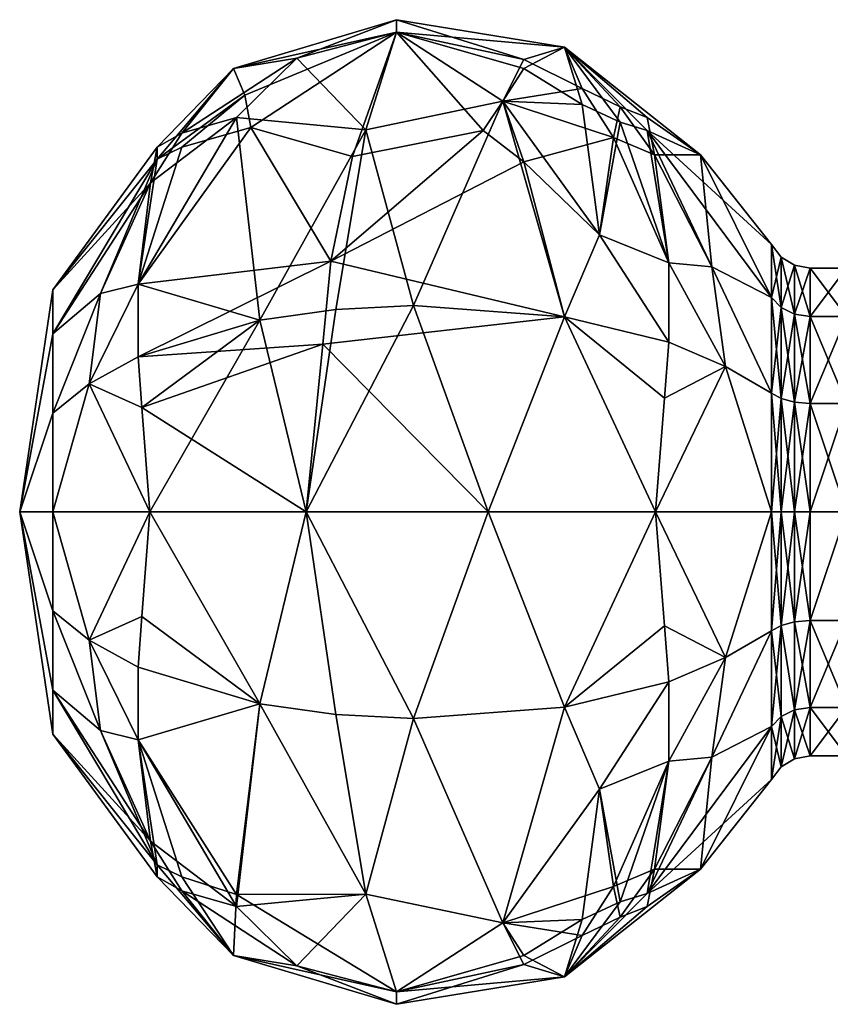
# Model space of a CAD drawing. Extents: x -132 to 132, y -25 to 179.
# Drawn here: x -132 to -121, y 34 to 48 of the extents above; entities that cross this region are included whole.
import ezdxf

# ---------------------------------------------------------------- set-up
doc = ezdxf.new("R2010")
doc.units = 0
doc.header["$MEASUREMENT"] = 0

msp = doc.modelspace()

# ---------------------------------------------------------------- linework, layer by layer
for points in [[(-126.700996, 47.588699), (-126.700996, 47.415798, -1.5336), (-128.983994, 46.904301, -0.4522)], [(-128.095993, 47.049198, 1.8473), (-126.700996, 47.588699), (-128.983994, 46.904301, -0.4522)], [(-128.095993, 47.049198, 1.8473), (-126.700996, 47.415798, 1.5336), (-126.700996, 47.588699)], [(-124.350998, 47.2029, 0.4739), (-126.700996, 47.588699), (-126.700996, 47.415798, 1.5336)], [(-124.918999, 47.0331, -2.2138), (-126.700996, 47.588699), (-124.350998, 47.2029, 0.4739)], [(-124.918999, 47.0331, -2.2138), (-126.700996, 47.415798, -1.5336), (-126.700996, 47.588699)], [(-128.824005, 46.532299, -2.3982), (-128.983994, 46.904301, -0.4522), (-126.700996, 47.415798, -1.5336)], [(-128.824005, 46.532299, -2.3982), (-126.700996, 47.415798, -1.5336), (-128.742004, 46.0825, -3.3636)], [(-127.318001, 45.676701, -4.6535), (-128.742004, 46.0825, -3.3636), (-126.700996, 47.415798, -1.5336)], [(-128.095993, 47.049198, 1.8473), (-127.129997, 46.0466, 4.2723), (-126.700996, 47.415798, 1.5336)], [(-125.490997, 46.0373, -4.2648), (-127.318001, 45.676701, -4.6535), (-126.700996, 47.415798, -1.5336)], [(-125.214996, 46.450001, 3.5932), (-126.700996, 47.415798, 1.5336), (-127.129997, 46.0466, 4.2723)], [(-125.214996, 46.450001, -3.5932), (-125.490997, 46.0373, -4.2648), (-126.700996, 47.415798, -1.5336)], [(-124.918999, 47.0331, -2.2138), (-125.214996, 46.450001, -3.5932), (-126.700996, 47.415798, -1.5336)], [(-124.918999, 46.9048, 2.5514), (-124.350998, 47.2029, 0.4739), (-126.700996, 47.415798, 1.5336)], [(-125.214996, 46.450001, 3.5932), (-124.918999, 46.9048, 2.5514), (-126.700996, 47.415798, 1.5336)], [(-124.101997, 46.624699, -2.4588), (-124.918999, 47.0331, -2.2138), (-124.350998, 47.2029, 0.4739)], [(-124.101997, 46.4035, 2.9358), (-124.350998, 47.2029, 0.4739), (-124.918999, 46.9048, 2.5514)], [(-123.57, 46.368801, -2.3526), (-124.101997, 46.624699, -2.4588), (-124.350998, 47.2029, 0.4739)], [(-123.191002, 46.2216, -2.0541), (-123.57, 46.368801, -2.3526), (-124.350998, 47.2029, 0.4739)], [(-122.445999, 45.699402, -1.6111), (-123.191002, 46.2216, -2.0541), (-124.350998, 47.2029, 0.4739)], [(-123.57, 46.157101, 2.809), (-124.350998, 47.2029, 0.4739), (-124.101997, 46.4035, 2.9358)], [(-123.191002, 46.0364, 2.4961), (-124.350998, 47.2029, 0.4739), (-123.57, 46.157101, 2.809)], [(-123.191002, 46.0364, 2.4961), (-122.445999, 45.699402, -1.6111), (-124.350998, 47.2029, 0.4739)], [(-128.095993, 47.049198, 1.8473), (-128.983994, 46.904301, -0.4522), (-129.710007, 46.0023, 2.2005)], [(-128.945007, 46.220402, 2.9138), (-128.095993, 47.049198, 1.8473), (-129.710007, 46.0023, 2.2005)], [(-128.945007, 46.220402, 2.9138), (-127.129997, 46.0466, 4.2723), (-128.095993, 47.049198, 1.8473)], [(-124.101997, 46.624699, -2.4588), (-125.214996, 46.450001, -3.5932), (-124.918999, 47.0331, -2.2138)], [(-128.824005, 46.532299, -2.3982), (-130.054001, 45.6348, -2.3082), (-128.983994, 46.904301, -0.4522)], [(-130.054001, 45.806, 1.8995), (-128.983994, 46.904301, -0.4522), (-130.054001, 45.6348, -2.3082)], [(-129.710007, 46.0023, 2.2005), (-128.983994, 46.904301, -0.4522), (-130.054001, 45.806, 1.8995)], [(-124.101997, 46.4035, 2.9358), (-124.918999, 46.9048, 2.5514), (-125.214996, 46.450001, 3.5932)], [(-124.101997, 46.624699, -2.4588), (-123.665001, 45.940701, -3.2995), (-125.214996, 46.450001, -3.5932)], [(-123.57, 46.368801, -2.3526), (-123.665001, 45.940701, -3.2995), (-124.101997, 46.624699, -2.4588)], [(-128.824005, 46.532299, -2.3982), (-129.710007, 45.804298, -2.6274), (-130.054001, 45.6348, -2.3082)], [(-128.824005, 46.532299, -2.3982), (-128.742004, 46.0825, -3.3636), (-129.710007, 45.804298, -2.6274)], [(-126.463997, 43.590302, 6.2641), (-125.214996, 46.450001, 3.5932), (-127.129997, 46.0466, 4.2723)], [(-126.463997, 43.590302, 6.2641), (-124.350998, 43.431702, 5.9204), (-125.214996, 46.450001, 3.5932)], [(-125.214996, 46.450001, -3.5932), (-124.918999, 45.600399, -4.5821), (-125.490997, 46.0373, -4.2648)], [(-123.665001, 45.940701, -3.2995), (-124.918999, 45.600399, -4.5821), (-125.214996, 46.450001, -3.5932)], [(-125.214996, 46.450001, 3.5932), (-124.350998, 43.431702, 5.9204), (-123.861, 44.577801, 4.9632)], [(-124.101997, 46.4035, 2.9358), (-125.214996, 46.450001, 3.5932), (-123.861, 44.577801, 4.9632)], [(-123.57, 46.157101, 2.809), (-124.101997, 46.4035, 2.9358), (-123.861, 44.577801, 4.9632)], [(-123.57, 46.368801, -2.3526), (-123.087997, 45.699902, -2.9719), (-123.665001, 45.940701, -3.2995)], [(-123.191002, 46.2216, -2.0541), (-123.087997, 45.699902, -2.9719), (-123.57, 46.368801, -2.3526)], [(-128.945007, 46.220402, 2.9138), (-130.145996, 45.307899, 2.7388), (-130.322006, 43.890099, 4.083)], [(-128.617996, 43.384602, 5.8159), (-128.945007, 46.220402, 2.9138), (-130.322006, 43.890099, 4.083)], [(-128.945007, 46.220402, 2.9138), (-129.710007, 46.0023, 2.2005), (-130.145996, 45.307899, 2.7388)], [(-128.617996, 43.384602, 5.8159), (-127.129997, 46.0466, 4.2723), (-128.945007, 46.220402, 2.9138)], [(-123.57, 46.157101, 2.809), (-123.861, 44.577801, 4.9632), (-122.890999, 44.185699, 4.4614)], [(-123.191002, 46.0364, 2.4961), (-123.57, 46.157101, 2.809), (-122.890999, 44.185699, 4.4614)], [(-122.445999, 45.699402, -1.6111), (-123.087997, 45.699902, -2.9719), (-123.191002, 46.2216, -2.0541)], [(-128.742004, 46.0825, -3.3636), (-127.620003, 44.211201, -5.7647), (-130.322006, 43.890099, -4.083)], [(-128.742004, 46.0825, -3.3636), (-130.322006, 43.890099, -4.083), (-129.710007, 45.804298, -2.6274)], [(-127.318001, 45.676701, -4.6535), (-127.620003, 44.211201, -5.7647), (-128.742004, 46.0825, -3.3636)], [(-127.552002, 43.5345, 6.1432), (-127.129997, 46.0466, 4.2723), (-128.617996, 43.384602, 5.8159)], [(-125.490997, 46.0373, -4.2648), (-127.620003, 44.211201, -5.7647), (-127.318001, 45.676701, -4.6535)], [(-124.918999, 45.600399, -4.5821), (-127.620003, 44.211201, -5.7647), (-125.490997, 46.0373, -4.2648)], [(-126.463997, 43.590302, 6.2641), (-127.129997, 46.0466, 4.2723), (-127.552002, 43.5345, 6.1432)], [(-123.191002, 46.0364, 2.4961), (-121.449997, 43.700001, 2.3924), (-121.449997, 44.441002, 0.8539)], [(-123.191002, 46.0364, 2.4961), (-122.890999, 44.185699, 4.4614), (-122.285004, 44.131199, 3.7472)], [(-123.191002, 46.0364, 2.4961), (-122.285004, 44.131199, 3.7472), (-121.449997, 43.700001, 2.3924)], [(-123.191002, 46.0364, 2.4961), (-121.449997, 44.441002, 0.8539), (-122.445999, 45.699402, -1.6111)], [(-130.145996, 45.307899, 2.7388), (-129.710007, 46.0023, 2.2005), (-130.054001, 45.806, 1.8995)], [(-123.665001, 45.940701, -3.2995), (-123.861, 44.577801, -4.9632), (-124.918999, 45.600399, -4.5821)], [(-123.665001, 45.940701, -3.2995), (-122.890999, 44.185699, -4.4614), (-123.861, 44.577801, -4.9632)], [(-123.087997, 45.699902, -2.9719), (-122.890999, 44.185699, -4.4614), (-123.665001, 45.940701, -3.2995)], [(-130.054001, 45.806, 1.8995), (-131.516006, 43.8069, -0.7091), (-131.516006, 43.8069, 0.7091)], [(-130.054001, 45.806, 1.8995), (-130.054001, 45.6348, -2.3082), (-131.516006, 43.8069, -0.7091)], [(-130.145996, 45.307899, 2.7388), (-130.054001, 45.806, 1.8995), (-131.516006, 43.8069, 0.7091)], [(-129.710007, 45.804298, -2.6274), (-130.322006, 43.890099, -4.083), (-130.054001, 45.6348, -2.3082)], [(-130.054001, 45.6348, -2.3082), (-131.516006, 43.191601, -1.9869), (-131.516006, 43.8069, -0.7091)], [(-130.054001, 45.6348, -2.3082), (-130.848007, 43.757599, -3.3392), (-131.516006, 43.191601, -1.9869)], [(-130.054001, 45.6348, -2.3082), (-130.322006, 43.890099, -4.083), (-130.848007, 43.757599, -3.3392)], [(-123.087997, 45.699902, -2.9719), (-122.285004, 44.131199, -3.7472), (-122.890999, 44.185699, -4.4614)], [(-122.445999, 45.699402, -1.6111), (-122.285004, 44.131199, -3.7472), (-123.087997, 45.699902, -2.9719)], [(-122.445999, 45.699402, -1.6111), (-121.449997, 44.441002, 0.8539), (-121.449997, 44.441002, -0.8539)], [(-122.445999, 45.699402, -1.6111), (-121.449997, 44.441002, -0.8539), (-121.449997, 43.700001, -2.3924)], [(-122.445999, 45.699402, -1.6111), (-121.449997, 43.700001, -2.3924), (-122.285004, 44.131199, -3.7472)], [(-124.918999, 45.600399, -4.5821), (-124.350998, 43.431702, -5.9204), (-127.620003, 44.211201, -5.7647)], [(-124.918999, 45.600399, -4.5821), (-123.861, 44.577801, -4.9632), (-124.350998, 43.431702, -5.9204)], [(-130.145996, 45.307899, 2.7388), (-131.516006, 43.8069, 0.7091), (-131.516006, 43.191601, 1.9869)], [(-130.145996, 45.307899, 2.7388), (-131.516006, 43.191601, 1.9869), (-130.848007, 43.757599, 3.3392)], [(-130.145996, 45.307899, 2.7388), (-130.848007, 43.757599, 3.3392), (-130.322006, 43.890099, 4.083)], [(-122.890999, 43.074402, -5.1397), (-124.350998, 43.431702, -5.9204), (-123.861, 44.577801, -4.9632)], [(-122.890999, 43.074402, 5.1397), (-123.861, 44.577801, 4.9632), (-124.350998, 43.431702, 5.9204)], [(-122.890999, 44.185699, -4.4614), (-122.890999, 43.074402, -5.1397), (-123.861, 44.577801, -4.9632)], [(-122.890999, 43.074402, 5.1397), (-122.890999, 44.185699, 4.4614), (-123.861, 44.577801, 4.9632)], [(-121.449997, 43.700001, 2.3924), (-121.318001, 44.2672, 0.8142), (-121.449997, 44.441002, 0.8539)], [(-121.449997, 44.441002, 0.8539), (-121.318001, 44.2672, -0.8142), (-121.449997, 44.441002, -0.8539)], [(-121.318001, 44.2672, 0.8142), (-121.318001, 44.2672, -0.8142), (-121.449997, 44.441002, 0.8539)], [(-121.449997, 44.441002, -0.8539), (-121.318001, 43.560699, -2.2813), (-121.449997, 43.700001, -2.3924)], [(-121.318001, 44.2672, -0.8142), (-121.318001, 43.560699, -2.2813), (-121.449997, 44.441002, -0.8539)], [(-121.318001, 43.560699, 2.2813), (-121.318001, 44.2672, 0.8142), (-121.449997, 43.700001, 2.3924)], [(-121.318001, 43.560699, 2.2813), (-121.128998, 44.152401, 0.788), (-121.318001, 44.2672, 0.8142)], [(-121.318001, 44.2672, 0.8142), (-121.128998, 44.152401, -0.788), (-121.318001, 44.2672, -0.8142)], [(-121.128998, 44.152401, 0.788), (-121.128998, 44.152401, -0.788), (-121.318001, 44.2672, 0.8142)], [(-121.128998, 44.152401, -0.788), (-121.128998, 43.468601, -2.2079), (-121.318001, 44.2672, -0.8142)], [(-121.318001, 44.2672, -0.8142), (-121.128998, 43.468601, -2.2079), (-121.318001, 43.560699, -2.2813)], [(-127.620003, 44.211201, -5.7647), (-130.322006, 42.8731, -4.7037), (-130.322006, 43.890099, -4.083)], [(-127.620003, 44.211201, -5.7647), (-127.736, 43.048, -6.2972), (-130.322006, 42.8731, -4.7037)], [(-127.620003, 44.211201, -5.7647), (-124.350998, 43.431702, -5.9204), (-127.736, 43.048, -6.2972)], [(-122.096001, 42.737099, -4.4094), (-122.890999, 43.074402, -5.1397), (-122.890999, 44.185699, -4.4614)], [(-122.285004, 44.131199, -3.7472), (-122.096001, 42.737099, -4.4094), (-122.890999, 44.185699, -4.4614)], [(-122.096001, 42.737099, 4.4094), (-122.285004, 44.131199, 3.7472), (-122.890999, 44.185699, 4.4614)], [(-122.096001, 42.737099, 4.4094), (-122.890999, 44.185699, 4.4614), (-122.890999, 43.074402, 5.1397)], [(-122.285004, 44.131199, -3.7472), (-121.449997, 43.700001, -2.3924), (-121.449997, 42.364899, -3.4572)], [(-122.285004, 44.131199, -3.7472), (-121.449997, 42.364899, -3.4572), (-122.096001, 42.737099, -4.4094)], [(-122.285004, 44.131199, 3.7472), (-121.449997, 42.364899, 3.4572), (-121.449997, 43.700001, 2.3924)], [(-122.096001, 42.737099, 4.4094), (-121.449997, 42.364899, 3.4572), (-122.285004, 44.131199, 3.7472)], [(-121.128998, 43.468601, 2.2079), (-121.128998, 44.152401, 0.788), (-121.318001, 43.560699, 2.2813)], [(-120.911003, 44.112202, 0.7788), (-121.128998, 44.152401, 0.788), (-120.911003, 43.436401, 2.1822)], [(-120.911003, 43.436401, 2.1822), (-121.128998, 44.152401, 0.788), (-121.128998, 43.468601, 2.2079)], [(-120.911003, 44.112202, -0.7788), (-121.128998, 44.152401, -0.788), (-120.911003, 44.112202, 0.7788)], [(-120.911003, 44.112202, 0.7788), (-121.128998, 44.152401, -0.788), (-121.128998, 44.152401, 0.788)], [(-120.911003, 44.112202, -0.7788), (-121.128998, 43.468601, -2.2079), (-121.128998, 44.152401, -0.788)], [(-120.911003, 43.436401, -2.1822), (-121.128998, 43.468601, -2.2079), (-120.911003, 44.112202, -0.7788)], [(-120.911003, 44.112202, 0.7788), (-120.400002, 43.436401, 2.1822), (-120.400002, 44.112202, 0.7788)], [(-120.911003, 44.112202, 0.7788), (-120.911003, 43.436401, 2.1822), (-120.400002, 43.436401, 2.1822)], [(-120.911003, 44.112202, -0.7788), (-120.400002, 44.112202, 0.7788), (-120.400002, 44.112202, -0.7788)], [(-120.911003, 44.112202, -0.7788), (-120.911003, 44.112202, 0.7788), (-120.400002, 44.112202, 0.7788)], [(-120.911003, 43.436401, -2.1822), (-120.400002, 44.112202, -0.7788), (-120.400002, 43.436401, -2.1822)], [(-120.911003, 43.436401, -2.1822), (-120.911003, 44.112202, -0.7788), (-120.400002, 44.112202, -0.7788)], [(-130.322006, 43.890099, -4.083), (-131.005997, 42.495602, -3.8867), (-130.848007, 43.757599, -3.3392)], [(-130.322006, 43.890099, -4.083), (-130.322006, 42.8731, -4.7037), (-131.005997, 42.495602, -3.8867)], [(-130.322006, 43.890099, 4.083), (-130.848007, 43.757599, 3.3392), (-131.005997, 42.495602, 3.8867)], [(-130.322006, 42.8731, 4.7037), (-130.322006, 43.890099, 4.083), (-131.005997, 42.495602, 3.8867)], [(-128.617996, 43.384602, 5.8159), (-130.322006, 43.890099, 4.083), (-130.322006, 42.8731, 4.7037)], [(-131.516006, 43.8069, -0.7091), (-131.516006, 43.191601, -1.9869), (-131.979004, 40.700001, -1.079)], [(-131.516006, 43.8069, 0.7091), (-131.979004, 40.700001, -1.079), (-131.979004, 40.700001, 1.079)], [(-131.516006, 43.8069, 0.7091), (-131.516006, 43.8069, -0.7091), (-131.979004, 40.700001, -1.079)], [(-131.516006, 43.191601, 1.9869), (-131.516006, 43.8069, 0.7091), (-131.979004, 40.700001, 1.079)], [(-130.848007, 43.757599, -3.3392), (-131.516006, 42.082699, -2.8712), (-131.516006, 43.191601, -1.9869)], [(-130.848007, 43.757599, -3.3392), (-131.005997, 42.495602, -3.8867), (-131.516006, 42.082699, -2.8712)], [(-130.848007, 43.757599, 3.3392), (-131.516006, 43.191601, 1.9869), (-131.516006, 42.082699, 2.8712)], [(-131.005997, 42.495602, 3.8867), (-130.848007, 43.757599, 3.3392), (-131.516006, 42.082699, 2.8712)], [(-121.449997, 42.364899, 3.4572), (-121.318001, 43.560699, 2.2813), (-121.449997, 43.700001, 2.3924)], [(-121.449997, 43.700001, -2.3924), (-121.318001, 42.287498, -3.2966), (-121.449997, 42.364899, -3.4572)], [(-121.318001, 43.560699, -2.2813), (-121.318001, 42.287498, -3.2966), (-121.449997, 43.700001, -2.3924)], [(-126.463997, 43.590302, 6.2641), (-127.552002, 43.5345, 6.1432), (-127.964996, 40.700001, 6.6551)], [(-126.463997, 43.590302, 6.2641), (-127.964996, 40.700001, 6.6551), (-125.417999, 40.700001, 6.8197)], [(-126.463997, 43.590302, 6.2641), (-125.417999, 40.700001, 6.8197), (-124.350998, 43.431702, 5.9204)], [(-121.318001, 42.287498, 3.2966), (-121.318001, 43.560699, 2.2813), (-121.449997, 42.364899, 3.4572)], [(-121.318001, 42.287498, 3.2966), (-121.128998, 43.468601, 2.2079), (-121.318001, 43.560699, 2.2813)], [(-121.128998, 43.468601, -2.2079), (-121.128998, 42.236401, -3.1905), (-121.318001, 43.560699, -2.2813)], [(-121.318001, 43.560699, -2.2813), (-121.128998, 42.236401, -3.1905), (-121.318001, 42.287498, -3.2966)], [(-127.552002, 43.5345, 6.1432), (-128.617996, 43.384602, 5.8159), (-127.964996, 40.700001, 6.6551)], [(-127.736, 43.048, -6.2972), (-124.350998, 43.431702, -5.9204), (-125.417999, 40.700001, -6.8197)], [(-124.350998, 43.431702, -5.9204), (-123.074997, 40.700001, -5.8063), (-125.417999, 40.700001, -6.8197)], [(-124.350998, 43.431702, 5.9204), (-125.417999, 40.700001, 6.8197), (-123.074997, 40.700001, 5.8063)], [(-122.950996, 42.294201, -5.4834), (-123.074997, 40.700001, -5.8063), (-124.350998, 43.431702, -5.9204)], [(-122.890999, 43.074402, -5.1397), (-122.950996, 42.294201, -5.4834), (-124.350998, 43.431702, -5.9204)], [(-122.950996, 42.294201, 5.4834), (-124.350998, 43.431702, 5.9204), (-123.074997, 40.700001, 5.8063)], [(-122.950996, 42.294201, 5.4834), (-122.890999, 43.074402, 5.1397), (-124.350998, 43.431702, 5.9204)], [(-121.128998, 42.236401, 3.1905), (-121.128998, 43.468601, 2.2079), (-121.318001, 42.287498, 3.2966)], [(-120.911003, 43.436401, 2.1822), (-121.128998, 43.468601, 2.2079), (-120.911003, 42.218601, 3.1534)], [(-120.911003, 42.218601, 3.1534), (-121.128998, 43.468601, 2.2079), (-121.128998, 42.236401, 3.1905)], [(-120.911003, 43.436401, -2.1822), (-121.128998, 42.236401, -3.1905), (-121.128998, 43.468601, -2.2079)], [(-120.911003, 42.218601, -3.1534), (-121.128998, 42.236401, -3.1905), (-120.911003, 43.436401, -2.1822)], [(-120.911003, 43.436401, 2.1822), (-120.400002, 42.218601, 3.1534), (-120.400002, 43.436401, 2.1822)], [(-120.911003, 43.436401, 2.1822), (-120.911003, 42.218601, 3.1534), (-120.400002, 42.218601, 3.1534)], [(-120.911003, 42.218601, -3.1534), (-120.400002, 43.436401, -2.1822), (-120.400002, 42.218601, -3.1534)], [(-120.911003, 42.218601, -3.1534), (-120.911003, 43.436401, -2.1822), (-120.400002, 43.436401, -2.1822)], [(-128.617996, 43.384602, 5.8159), (-130.322006, 42.8731, 4.7037), (-130.268005, 42.162201, 5.0294)], [(-128.617996, 43.384602, 5.8159), (-130.268005, 42.162201, 5.0294), (-130.158005, 40.700001, 5.3486)], [(-128.617996, 43.384602, 5.8159), (-130.158005, 40.700001, 5.3486), (-127.964996, 40.700001, 6.6551)], [(-131.516006, 43.191601, -1.9869), (-131.516006, 42.082699, -2.8712), (-131.979004, 40.700001, -1.079)], [(-131.516006, 43.191601, 1.9869), (-131.979004, 40.700001, 1.079), (-131.516006, 42.082699, 2.8712)], [(-127.736, 43.048, -6.2972), (-130.268005, 42.162201, -5.0294), (-130.322006, 42.8731, -4.7037)], [(-127.736, 43.048, -6.2972), (-127.964996, 40.700001, -6.6551), (-130.268005, 42.162201, -5.0294)], [(-127.736, 43.048, -6.2972), (-125.417999, 40.700001, -6.8197), (-127.964996, 40.700001, -6.6551)], [(-122.096001, 42.737099, -4.4094), (-122.950996, 42.294201, -5.4834), (-122.890999, 43.074402, -5.1397)], [(-122.096001, 42.737099, 4.4094), (-122.890999, 43.074402, 5.1397), (-122.950996, 42.294201, 5.4834)], [(-130.322006, 42.8731, -4.7037), (-130.268005, 42.162201, -5.0294), (-131.005997, 42.495602, -3.8867)], [(-130.268005, 42.162201, 5.0294), (-130.322006, 42.8731, 4.7037), (-131.005997, 42.495602, 3.8867)], [(-122.096001, 42.737099, -4.4094), (-121.449997, 40.700001, -3.8372), (-123.074997, 40.700001, -5.8063)], [(-122.096001, 42.737099, -4.4094), (-123.074997, 40.700001, -5.8063), (-122.950996, 42.294201, -5.4834)], [(-122.096001, 42.737099, 4.4094), (-123.074997, 40.700001, 5.8063), (-121.449997, 40.700001, 3.8372)], [(-122.096001, 42.737099, 4.4094), (-122.950996, 42.294201, 5.4834), (-123.074997, 40.700001, 5.8063)], [(-122.096001, 42.737099, -4.4094), (-121.449997, 42.364899, -3.4572), (-121.449997, 40.700001, -3.8372)], [(-122.096001, 42.737099, 4.4094), (-121.449997, 40.700001, 3.8372), (-121.449997, 42.364899, 3.4572)], [(-131.005997, 42.495602, -3.8867), (-130.158005, 40.700001, -5.3486), (-131.516006, 40.700001, -3.1868)], [(-131.005997, 42.495602, -3.8867), (-131.516006, 40.700001, -3.1868), (-131.516006, 42.082699, -2.8712)], [(-131.005997, 42.495602, 3.8867), (-131.516006, 42.082699, 2.8712), (-131.516006, 40.700001, 3.1868)], [(-131.005997, 42.495602, 3.8867), (-131.516006, 40.700001, 3.1868), (-130.158005, 40.700001, 5.3486)], [(-130.268005, 42.162201, -5.0294), (-130.158005, 40.700001, -5.3486), (-131.005997, 42.495602, -3.8867)], [(-130.268005, 42.162201, 5.0294), (-131.005997, 42.495602, 3.8867), (-130.158005, 40.700001, 5.3486)], [(-121.318001, 40.700001, 3.6589), (-121.449997, 42.364899, 3.4572), (-121.449997, 40.700001, 3.8372)], [(-121.318001, 40.700001, 3.6589), (-121.318001, 42.287498, 3.2966), (-121.449997, 42.364899, 3.4572)], [(-121.449997, 42.364899, -3.4572), (-121.318001, 42.287498, -3.2966), (-121.449997, 40.700001, -3.8372)], [(-130.268005, 42.162201, -5.0294), (-127.964996, 40.700001, -6.6551), (-130.158005, 40.700001, -5.3486)], [(-121.449997, 40.700001, -3.8372), (-121.318001, 42.287498, -3.2966), (-121.318001, 40.700001, -3.6589)], [(-121.128998, 40.700001, 3.5411), (-121.318001, 42.287498, 3.2966), (-121.318001, 40.700001, 3.6589)], [(-121.128998, 40.700001, 3.5411), (-121.128998, 42.236401, 3.1905), (-121.318001, 42.287498, 3.2966)], [(-121.318001, 42.287498, -3.2966), (-121.128998, 42.236401, -3.1905), (-121.318001, 40.700001, -3.6589)], [(-121.318001, 40.700001, -3.6589), (-121.128998, 42.236401, -3.1905), (-121.128998, 40.700001, -3.5411)], [(-120.911003, 42.218601, 3.1534), (-121.128998, 42.236401, 3.1905), (-120.911003, 40.700001, 3.5)], [(-120.911003, 40.700001, 3.5), (-121.128998, 42.236401, 3.1905), (-121.128998, 40.700001, 3.5411)], [(-121.128998, 40.700001, -3.5411), (-121.128998, 42.236401, -3.1905), (-120.911003, 42.218601, -3.1534)], [(-120.911003, 42.218601, -3.1534), (-120.911003, 40.700001, -3.5), (-121.128998, 40.700001, -3.5411)], [(-120.911003, 42.218601, 3.1534), (-120.911003, 40.700001, 3.5), (-120.400002, 40.700001, 3.5)], [(-120.911003, 42.218601, 3.1534), (-120.400002, 40.700001, 3.5), (-120.400002, 42.218601, 3.1534)], [(-120.911003, 40.700001, -3.5), (-120.400002, 42.218601, -3.1534), (-120.400002, 40.700001, -3.5)], [(-120.911003, 40.700001, -3.5), (-120.911003, 42.218601, -3.1534), (-120.400002, 42.218601, -3.1534)], [(-131.979004, 40.700001, -1.079), (-131.516006, 42.082699, -2.8712), (-131.516006, 40.700001, -3.1868)], [(-131.516006, 42.082699, 2.8712), (-131.979004, 40.700001, 1.079), (-131.516006, 40.700001, 3.1868)], [(-131.979004, 40.700001, -1.079), (-131.516006, 37.593102, -0.7091), (-131.516006, 37.593102, 0.7091)], [(-131.979004, 40.700001, -1.079), (-131.516006, 38.208401, -1.9869), (-131.516006, 37.593102, -0.7091)], [(-131.979004, 40.700001, -1.079), (-131.516006, 39.317299, -2.8712), (-131.516006, 38.208401, -1.9869)], [(-131.979004, 40.700001, -1.079), (-131.516006, 40.700001, -3.1868), (-131.516006, 39.317299, -2.8712)], [(-131.979004, 40.700001, 1.079), (-131.516006, 37.593102, 0.7091), (-131.516006, 38.208401, 1.9869)], [(-131.979004, 40.700001, 1.079), (-131.979004, 40.700001, -1.079), (-131.516006, 37.593102, 0.7091)], [(-131.516006, 39.317299, 2.8712), (-131.979004, 40.700001, 1.079), (-131.516006, 38.208401, 1.9869)], [(-131.516006, 40.700001, 3.1868), (-131.979004, 40.700001, 1.079), (-131.516006, 39.317299, 2.8712)], [(-131.005997, 38.9044, 3.8867), (-130.158005, 40.700001, 5.3486), (-131.516006, 40.700001, 3.1868)], [(-131.005997, 38.9044, 3.8867), (-131.516006, 40.700001, 3.1868), (-131.516006, 39.317299, 2.8712)], [(-131.005997, 38.9044, -3.8867), (-131.516006, 39.317299, -2.8712), (-131.516006, 40.700001, -3.1868)], [(-131.005997, 38.9044, -3.8867), (-131.516006, 40.700001, -3.1868), (-130.158005, 40.700001, -5.3486)], [(-130.268005, 39.237801, 5.0294), (-130.158005, 40.700001, 5.3486), (-131.005997, 38.9044, 3.8867)], [(-130.268005, 39.237801, -5.0294), (-131.005997, 38.9044, -3.8867), (-130.158005, 40.700001, -5.3486)], [(-128.617996, 38.0154, 5.8159), (-130.158005, 40.700001, 5.3486), (-130.268005, 39.237801, 5.0294)], [(-128.617996, 38.0154, -5.8159), (-130.268005, 39.237801, -5.0294), (-130.158005, 40.700001, -5.3486)], [(-128.617996, 38.0154, 5.8159), (-127.964996, 40.700001, 6.6551), (-130.158005, 40.700001, 5.3486)], [(-128.617996, 38.0154, -5.8159), (-130.158005, 40.700001, -5.3486), (-127.964996, 40.700001, -6.6551)], [(-127.552002, 37.865501, 6.1432), (-127.964996, 40.700001, 6.6551), (-128.617996, 38.0154, 5.8159)], [(-127.552002, 37.865501, -6.1432), (-128.617996, 38.0154, -5.8159), (-127.964996, 40.700001, -6.6551)], [(-126.463997, 37.8097, 6.2641), (-125.417999, 40.700001, 6.8197), (-127.964996, 40.700001, 6.6551)], [(-126.463997, 37.8097, 6.2641), (-127.964996, 40.700001, 6.6551), (-127.552002, 37.865501, 6.1432)], [(-126.463997, 37.8097, -6.2641), (-127.552002, 37.865501, -6.1432), (-127.964996, 40.700001, -6.6551)], [(-126.463997, 37.8097, -6.2641), (-127.964996, 40.700001, -6.6551), (-125.417999, 40.700001, -6.8197)], [(-126.463997, 37.8097, 6.2641), (-124.350998, 37.9683, 5.9204), (-125.417999, 40.700001, 6.8197)], [(-126.463997, 37.8097, -6.2641), (-125.417999, 40.700001, -6.8197), (-124.350998, 37.9683, -5.9204)], [(-124.350998, 37.9683, 5.9204), (-123.074997, 40.700001, 5.8063), (-125.417999, 40.700001, 6.8197)], [(-124.350998, 37.9683, -5.9204), (-125.417999, 40.700001, -6.8197), (-123.074997, 40.700001, -5.8063)], [(-122.950996, 39.105801, 5.4834), (-123.074997, 40.700001, 5.8063), (-124.350998, 37.9683, 5.9204)], [(-122.950996, 39.105801, -5.4834), (-124.350998, 37.9683, -5.9204), (-123.074997, 40.700001, -5.8063)], [(-122.096001, 38.662899, 4.4094), (-121.449997, 40.700001, 3.8372), (-123.074997, 40.700001, 5.8063)], [(-122.096001, 38.662899, 4.4094), (-123.074997, 40.700001, 5.8063), (-122.950996, 39.105801, 5.4834)], [(-122.096001, 38.662899, -4.4094), (-123.074997, 40.700001, -5.8063), (-121.449997, 40.700001, -3.8372)], [(-122.096001, 38.662899, -4.4094), (-122.950996, 39.105801, -5.4834), (-123.074997, 40.700001, -5.8063)], [(-122.096001, 38.662899, 4.4094), (-121.449997, 39.035099, 3.4572), (-121.449997, 40.700001, 3.8372)], [(-122.096001, 38.662899, -4.4094), (-121.449997, 40.700001, -3.8372), (-121.449997, 39.035099, -3.4572)], [(-121.318001, 40.700001, -3.6589), (-121.449997, 39.035099, -3.4572), (-121.449997, 40.700001, -3.8372)], [(-121.318001, 40.700001, -3.6589), (-121.318001, 39.112499, -3.2966), (-121.449997, 39.035099, -3.4572)], [(-121.449997, 39.035099, 3.4572), (-121.318001, 39.112499, 3.2966), (-121.449997, 40.700001, 3.8372)], [(-121.449997, 40.700001, 3.8372), (-121.318001, 39.112499, 3.2966), (-121.318001, 40.700001, 3.6589)], [(-121.128998, 40.700001, -3.5411), (-121.318001, 39.112499, -3.2966), (-121.318001, 40.700001, -3.6589)], [(-121.128998, 40.700001, -3.5411), (-121.128998, 39.163601, -3.1905), (-121.318001, 39.112499, -3.2966)], [(-121.318001, 40.700001, 3.6589), (-121.128998, 39.163601, 3.1905), (-121.128998, 40.700001, 3.5411)], [(-121.318001, 39.112499, 3.2966), (-121.128998, 39.163601, 3.1905), (-121.318001, 40.700001, 3.6589)], [(-120.911003, 39.1814, 3.1534), (-120.911003, 40.700001, 3.5), (-121.128998, 40.700001, 3.5411)], [(-120.911003, 39.1814, -3.1534), (-121.128998, 39.163601, -3.1905), (-120.911003, 40.700001, -3.5)], [(-120.911003, 40.700001, -3.5), (-121.128998, 39.163601, -3.1905), (-121.128998, 40.700001, -3.5411)], [(-121.128998, 40.700001, 3.5411), (-121.128998, 39.163601, 3.1905), (-120.911003, 39.1814, 3.1534)], [(-120.911003, 39.1814, -3.1534), (-120.911003, 40.700001, -3.5), (-120.400002, 40.700001, -3.5)], [(-120.911003, 39.1814, -3.1534), (-120.400002, 40.700001, -3.5), (-120.400002, 39.1814, -3.1534)], [(-120.911003, 39.1814, 3.1534), (-120.400002, 39.1814, 3.1534), (-120.400002, 40.700001, 3.5)], [(-120.911003, 40.700001, 3.5), (-120.911003, 39.1814, 3.1534), (-120.400002, 40.700001, 3.5)], [(-130.848007, 37.642399, 3.3392), (-131.516006, 39.317299, 2.8712), (-131.516006, 38.208401, 1.9869)], [(-130.848007, 37.642399, 3.3392), (-131.005997, 38.9044, 3.8867), (-131.516006, 39.317299, 2.8712)], [(-130.848007, 37.642399, -3.3392), (-131.516006, 38.208401, -1.9869), (-131.516006, 39.317299, -2.8712)], [(-131.005997, 38.9044, -3.8867), (-130.848007, 37.642399, -3.3392), (-131.516006, 39.317299, -2.8712)], [(-130.322006, 38.526901, 4.7037), (-130.268005, 39.237801, 5.0294), (-131.005997, 38.9044, 3.8867)], [(-130.268005, 39.237801, -5.0294), (-130.322006, 38.526901, -4.7037), (-131.005997, 38.9044, -3.8867)], [(-128.617996, 38.0154, 5.8159), (-130.268005, 39.237801, 5.0294), (-130.322006, 38.526901, 4.7037)], [(-128.617996, 38.0154, -5.8159), (-130.322006, 38.526901, -4.7037), (-130.268005, 39.237801, -5.0294)], [(-121.128998, 39.163601, -3.1905), (-121.128998, 37.9314, -2.2079), (-121.318001, 39.112499, -3.2966)], [(-121.128998, 37.9314, 2.2079), (-121.128998, 39.163601, 3.1905), (-121.318001, 39.112499, 3.2966)], [(-120.911003, 37.9636, -2.1822), (-121.128998, 37.9314, -2.2079), (-120.911003, 39.1814, -3.1534)], [(-120.911003, 39.1814, -3.1534), (-121.128998, 37.9314, -2.2079), (-121.128998, 39.163601, -3.1905)], [(-120.911003, 39.1814, 3.1534), (-121.128998, 39.163601, 3.1905), (-120.911003, 37.9636, 2.1822)], [(-120.911003, 37.9636, 2.1822), (-121.128998, 39.163601, 3.1905), (-121.128998, 37.9314, 2.2079)], [(-120.911003, 37.9636, -2.1822), (-120.400002, 39.1814, -3.1534), (-120.400002, 37.9636, -2.1822)], [(-120.911003, 37.9636, -2.1822), (-120.911003, 39.1814, -3.1534), (-120.400002, 39.1814, -3.1534)], [(-120.911003, 39.1814, 3.1534), (-120.400002, 37.9636, 2.1822), (-120.400002, 39.1814, 3.1534)], [(-120.911003, 39.1814, 3.1534), (-120.911003, 37.9636, 2.1822), (-120.400002, 37.9636, 2.1822)], [(-122.890999, 38.3256, 5.1397), (-122.950996, 39.105801, 5.4834), (-124.350998, 37.9683, 5.9204)], [(-122.950996, 39.105801, -5.4834), (-122.890999, 38.3256, -5.1397), (-124.350998, 37.9683, -5.9204)], [(-122.096001, 38.662899, 4.4094), (-122.950996, 39.105801, 5.4834), (-122.890999, 38.3256, 5.1397)], [(-122.096001, 38.662899, -4.4094), (-122.890999, 38.3256, -5.1397), (-122.950996, 39.105801, -5.4834)], [(-122.285004, 37.268799, 3.7472), (-121.449997, 37.700001, 2.3924), (-121.449997, 39.035099, 3.4572)], [(-122.285004, 37.268799, 3.7472), (-121.449997, 39.035099, 3.4572), (-122.096001, 38.662899, 4.4094)], [(-122.285004, 37.268799, -3.7472), (-121.449997, 39.035099, -3.4572), (-121.449997, 37.700001, -2.3924)], [(-122.096001, 38.662899, -4.4094), (-121.449997, 39.035099, -3.4572), (-122.285004, 37.268799, -3.7472)], [(-121.318001, 39.112499, -3.2966), (-121.318001, 37.839298, -2.2813), (-121.449997, 39.035099, -3.4572)], [(-121.449997, 37.700001, 2.3924), (-121.318001, 39.112499, 3.2966), (-121.449997, 39.035099, 3.4572)], [(-121.318001, 37.839298, 2.2813), (-121.318001, 39.112499, 3.2966), (-121.449997, 37.700001, 2.3924)], [(-121.449997, 39.035099, -3.4572), (-121.318001, 37.839298, -2.2813), (-121.449997, 37.700001, -2.3924)], [(-121.318001, 39.112499, -3.2966), (-121.128998, 37.9314, -2.2079), (-121.318001, 37.839298, -2.2813)], [(-121.128998, 37.9314, 2.2079), (-121.318001, 39.112499, 3.2966), (-121.318001, 37.839298, 2.2813)], [(-130.322006, 37.509899, 4.083), (-131.005997, 38.9044, 3.8867), (-130.848007, 37.642399, 3.3392)], [(-130.322006, 37.509899, 4.083), (-130.322006, 38.526901, 4.7037), (-131.005997, 38.9044, 3.8867)], [(-130.322006, 37.509899, -4.083), (-130.848007, 37.642399, -3.3392), (-131.005997, 38.9044, -3.8867)], [(-130.322006, 38.526901, -4.7037), (-130.322006, 37.509899, -4.083), (-131.005997, 38.9044, -3.8867)], [(-122.096001, 38.662899, 4.4094), (-122.890999, 38.3256, 5.1397), (-122.890999, 37.214298, 4.4614)], [(-122.285004, 37.268799, 3.7472), (-122.096001, 38.662899, 4.4094), (-122.890999, 37.214298, 4.4614)], [(-122.096001, 38.662899, -4.4094), (-122.890999, 37.214298, -4.4614), (-122.890999, 38.3256, -5.1397)], [(-122.096001, 38.662899, -4.4094), (-122.285004, 37.268799, -3.7472), (-122.890999, 37.214298, -4.4614)], [(-128.617996, 38.0154, 5.8159), (-130.322006, 38.526901, 4.7037), (-130.322006, 37.509899, 4.083)], [(-128.617996, 38.0154, -5.8159), (-130.322006, 37.509899, -4.083), (-130.322006, 38.526901, -4.7037)], [(-122.890999, 38.3256, 5.1397), (-124.350998, 37.9683, 5.9204), (-123.861, 36.822201, 4.9632)], [(-122.890999, 38.3256, -5.1397), (-123.861, 36.822201, -4.9632), (-124.350998, 37.9683, -5.9204)], [(-122.890999, 37.214298, 4.4614), (-122.890999, 38.3256, 5.1397), (-123.861, 36.822201, 4.9632)], [(-122.890999, 38.3256, -5.1397), (-122.890999, 37.214298, -4.4614), (-123.861, 36.822201, -4.9632)], [(-130.054001, 35.765202, 2.3082), (-131.516006, 38.208401, 1.9869), (-131.516006, 37.593102, 0.7091)], [(-130.054001, 35.765202, 2.3082), (-130.848007, 37.642399, 3.3392), (-131.516006, 38.208401, 1.9869)], [(-130.145996, 36.092098, -2.7388), (-131.516006, 37.593102, -0.7091), (-131.516006, 38.208401, -1.9869)], [(-130.145996, 36.092098, -2.7388), (-131.516006, 38.208401, -1.9869), (-130.848007, 37.642399, -3.3392)], [(-128.945007, 35.349499, 3.2151), (-128.617996, 38.0154, 5.8159), (-130.322006, 37.509899, 4.083)], [(-128.617996, 38.0154, -5.8159), (-128.945007, 35.1796, -2.9138), (-130.322006, 37.509899, -4.083)], [(-128.945007, 35.349499, 3.2151), (-127.129997, 35.353401, 4.2723), (-128.617996, 38.0154, 5.8159)], [(-128.617996, 38.0154, -5.8159), (-127.129997, 35.353401, -4.2723), (-128.945007, 35.1796, -2.9138)], [(-127.552002, 37.865501, 6.1432), (-128.617996, 38.0154, 5.8159), (-127.129997, 35.353401, 4.2723)], [(-127.552002, 37.865501, -6.1432), (-127.129997, 35.353401, -4.2723), (-128.617996, 38.0154, -5.8159)], [(-125.214996, 34.950001, 3.5932), (-124.350998, 37.9683, 5.9204), (-126.463997, 37.8097, 6.2641)], [(-126.463997, 37.8097, -6.2641), (-124.350998, 37.9683, -5.9204), (-125.214996, 34.950001, -3.5932)], [(-125.214996, 34.950001, 3.5932), (-123.861, 36.822201, 4.9632), (-124.350998, 37.9683, 5.9204)], [(-125.214996, 34.950001, -3.5932), (-124.350998, 37.9683, -5.9204), (-123.861, 36.822201, -4.9632)], [(-121.128998, 37.9314, -2.2079), (-121.318001, 37.132801, -0.8142), (-121.318001, 37.839298, -2.2813)], [(-121.128998, 37.9314, -2.2079), (-121.128998, 37.247601, -0.788), (-121.318001, 37.132801, -0.8142)], [(-121.128998, 37.247601, 0.788), (-121.128998, 37.9314, 2.2079), (-121.318001, 37.839298, 2.2813)], [(-120.911003, 37.2878, -0.7788), (-121.128998, 37.247601, -0.788), (-120.911003, 37.9636, -2.1822)], [(-120.911003, 37.9636, -2.1822), (-121.128998, 37.247601, -0.788), (-121.128998, 37.9314, -2.2079)], [(-120.911003, 37.9636, 2.1822), (-121.128998, 37.9314, 2.2079), (-120.911003, 37.2878, 0.7788)], [(-120.911003, 37.2878, 0.7788), (-121.128998, 37.9314, 2.2079), (-121.128998, 37.247601, 0.788)], [(-120.911003, 37.2878, -0.7788), (-120.400002, 37.9636, -2.1822), (-120.400002, 37.2878, -0.7788)], [(-120.911003, 37.2878, -0.7788), (-120.911003, 37.9636, -2.1822), (-120.400002, 37.9636, -2.1822)], [(-120.911003, 37.9636, 2.1822), (-120.400002, 37.2878, 0.7788), (-120.400002, 37.9636, 2.1822)], [(-120.911003, 37.9636, 2.1822), (-120.911003, 37.2878, 0.7788), (-120.400002, 37.2878, 0.7788)], [(-126.463997, 37.8097, 6.2641), (-127.552002, 37.865501, 6.1432), (-127.129997, 35.353401, 4.2723)], [(-126.463997, 37.8097, -6.2641), (-127.129997, 35.353401, -4.2723), (-127.552002, 37.865501, -6.1432)], [(-125.214996, 34.950001, 3.5932), (-126.463997, 37.8097, 6.2641), (-127.129997, 35.353401, 4.2723)], [(-126.463997, 37.8097, -6.2641), (-125.214996, 34.950001, -3.5932), (-127.129997, 35.353401, -4.2723)], [(-121.318001, 37.839298, -2.2813), (-121.318001, 37.132801, -0.8142), (-121.449997, 37.700001, -2.3924)], [(-121.449997, 36.959, 0.8539), (-121.318001, 37.839298, 2.2813), (-121.449997, 37.700001, 2.3924)], [(-121.318001, 37.132801, 0.8142), (-121.318001, 37.839298, 2.2813), (-121.449997, 36.959, 0.8539)], [(-121.128998, 37.247601, 0.788), (-121.318001, 37.839298, 2.2813), (-121.318001, 37.132801, 0.8142)], [(-130.054001, 35.765202, 2.3082), (-130.322006, 37.509899, 4.083), (-130.848007, 37.642399, 3.3392)], [(-130.145996, 36.092098, -2.7388), (-130.848007, 37.642399, -3.3392), (-130.322006, 37.509899, -4.083)], [(-123.191002, 35.363602, -2.4961), (-121.449997, 37.700001, -2.3924), (-121.449997, 36.959, -0.8539)], [(-123.191002, 35.363602, -2.4961), (-122.285004, 37.268799, -3.7472), (-121.449997, 37.700001, -2.3924)], [(-122.445999, 35.7006, 1.6111), (-121.449997, 36.959, 0.8539), (-121.449997, 37.700001, 2.3924)], [(-122.445999, 35.7006, 1.6111), (-121.449997, 37.700001, 2.3924), (-122.285004, 37.268799, 3.7472)], [(-121.449997, 37.700001, -2.3924), (-121.318001, 37.132801, -0.8142), (-121.449997, 36.959, -0.8539)], [(-130.054001, 35.594002, -1.8995), (-131.516006, 37.593102, 0.7091), (-131.516006, 37.593102, -0.7091)], [(-130.054001, 35.594002, -1.8995), (-130.054001, 35.765202, 2.3082), (-131.516006, 37.593102, 0.7091)], [(-130.145996, 36.092098, -2.7388), (-130.054001, 35.594002, -1.8995), (-131.516006, 37.593102, -0.7091)], [(-129.710007, 35.595699, 2.6274), (-130.322006, 37.509899, 4.083), (-130.054001, 35.765202, 2.3082)], [(-128.945007, 35.349499, 3.2151), (-130.322006, 37.509899, 4.083), (-129.710007, 35.595699, 2.6274)], [(-128.945007, 35.1796, -2.9138), (-130.145996, 36.092098, -2.7388), (-130.322006, 37.509899, -4.083)], [(-123.665001, 35.459301, 3.2995), (-122.890999, 37.214298, 4.4614), (-123.861, 36.822201, 4.9632)], [(-123.57, 35.242901, -2.809), (-123.861, 36.822201, -4.9632), (-122.890999, 37.214298, -4.4614)], [(-123.087997, 35.7001, 2.9719), (-122.890999, 37.214298, 4.4614), (-123.665001, 35.459301, 3.2995)], [(-123.191002, 35.363602, -2.4961), (-123.57, 35.242901, -2.809), (-122.890999, 37.214298, -4.4614)], [(-123.191002, 35.363602, -2.4961), (-122.890999, 37.214298, -4.4614), (-122.285004, 37.268799, -3.7472)], [(-123.087997, 35.7001, 2.9719), (-122.285004, 37.268799, 3.7472), (-122.890999, 37.214298, 4.4614)], [(-122.445999, 35.7006, 1.6111), (-122.285004, 37.268799, 3.7472), (-123.087997, 35.7001, 2.9719)], [(-121.318001, 37.132801, -0.8142), (-121.128998, 37.247601, 0.788), (-121.318001, 37.132801, 0.8142)], [(-121.128998, 37.247601, -0.788), (-121.128998, 37.247601, 0.788), (-121.318001, 37.132801, -0.8142)], [(-120.911003, 37.2878, 0.7788), (-121.128998, 37.247601, 0.788), (-120.911003, 37.2878, -0.7788)], [(-120.911003, 37.2878, -0.7788), (-121.128998, 37.247601, 0.788), (-121.128998, 37.247601, -0.788)], [(-120.911003, 37.2878, 0.7788), (-120.400002, 37.2878, -0.7788), (-120.400002, 37.2878, 0.7788)], [(-120.911003, 37.2878, 0.7788), (-120.911003, 37.2878, -0.7788), (-120.400002, 37.2878, -0.7788)], [(-121.449997, 36.959, -0.8539), (-121.318001, 37.132801, 0.8142), (-121.449997, 36.959, 0.8539)], [(-121.318001, 37.132801, -0.8142), (-121.318001, 37.132801, 0.8142), (-121.449997, 36.959, -0.8539)], [(-123.191002, 35.363602, -2.4961), (-121.449997, 36.959, -0.8539), (-122.445999, 35.7006, 1.6111)], [(-122.445999, 35.7006, 1.6111), (-121.449997, 36.959, -0.8539), (-121.449997, 36.959, 0.8539)], [(-123.665001, 35.459301, 3.2995), (-123.861, 36.822201, 4.9632), (-125.214996, 34.950001, 3.5932)], [(-124.101997, 34.996498, -2.9358), (-125.214996, 34.950001, -3.5932), (-123.861, 36.822201, -4.9632)], [(-123.57, 35.242901, -2.809), (-124.101997, 34.996498, -2.9358), (-123.861, 36.822201, -4.9632)], [(-130.145996, 36.092098, -2.7388), (-129.710007, 35.397701, -2.2005), (-130.054001, 35.594002, -1.8995)], [(-128.945007, 35.1796, -2.9138), (-129.710007, 35.397701, -2.2005), (-130.145996, 36.092098, -2.7388)], [(-129.710007, 35.595699, 2.6274), (-130.054001, 35.765202, 2.3082), (-128.983994, 34.495701, 0.4522)], [(-130.054001, 35.594002, -1.8995), (-128.983994, 34.495701, 0.4522), (-130.054001, 35.765202, 2.3082)], [(-122.445999, 35.7006, 1.6111), (-123.191002, 35.178398, 2.0541), (-124.350998, 34.197102, -0.4739)], [(-123.191002, 35.363602, -2.4961), (-122.445999, 35.7006, 1.6111), (-124.350998, 34.197102, -0.4739)], [(-123.57, 35.0312, 2.3526), (-123.087997, 35.7001, 2.9719), (-123.665001, 35.459301, 3.2995)], [(-123.191002, 35.178398, 2.0541), (-123.087997, 35.7001, 2.9719), (-123.57, 35.0312, 2.3526)], [(-122.445999, 35.7006, 1.6111), (-123.087997, 35.7001, 2.9719), (-123.191002, 35.178398, 2.0541)], [(-129.710007, 35.397701, -2.2005), (-128.983994, 34.495701, 0.4522), (-130.054001, 35.594002, -1.8995)], [(-128.945007, 35.349499, 3.2151), (-129.710007, 35.595699, 2.6274), (-128.983994, 34.495701, 0.4522)], [(-124.101997, 34.775299, 2.4588), (-123.665001, 35.459301, 3.2995), (-125.214996, 34.950001, 3.5932)], [(-123.57, 35.0312, 2.3526), (-123.665001, 35.459301, 3.2995), (-124.101997, 34.775299, 2.4588)], [(-128.095993, 34.3508, -1.8473), (-128.983994, 34.495701, 0.4522), (-129.710007, 35.397701, -2.2005)], [(-128.945007, 35.1796, -2.9138), (-128.095993, 34.3508, -1.8473), (-129.710007, 35.397701, -2.2005)], [(-128.945007, 35.349499, 3.2151), (-128.983994, 34.495701, 0.4522), (-126.700996, 33.9842, 1.5336)], [(-128.945007, 35.349499, 3.2151), (-126.700996, 33.9842, 1.5336), (-127.129997, 35.353401, 4.2723)], [(-128.945007, 35.1796, -2.9138), (-127.129997, 35.353401, -4.2723), (-128.095993, 34.3508, -1.8473)], [(-128.095993, 34.3508, -1.8473), (-127.129997, 35.353401, -4.2723), (-126.700996, 33.9842, -1.5336)], [(-125.214996, 34.950001, 3.5932), (-127.129997, 35.353401, 4.2723), (-126.700996, 33.9842, 1.5336)], [(-125.214996, 34.950001, -3.5932), (-126.700996, 33.9842, -1.5336), (-127.129997, 35.353401, -4.2723)], [(-123.191002, 35.363602, -2.4961), (-124.350998, 34.197102, -0.4739), (-123.57, 35.242901, -2.809)], [(-123.57, 35.242901, -2.809), (-124.350998, 34.197102, -0.4739), (-124.101997, 34.996498, -2.9358)], [(-123.191002, 35.178398, 2.0541), (-123.57, 35.0312, 2.3526), (-124.350998, 34.197102, -0.4739)], [(-124.101997, 34.996498, -2.9358), (-124.918999, 34.495201, -2.5514), (-125.214996, 34.950001, -3.5932)], [(-124.101997, 34.996498, -2.9358), (-124.350998, 34.197102, -0.4739), (-124.918999, 34.495201, -2.5514)], [(-123.57, 35.0312, 2.3526), (-124.101997, 34.775299, 2.4588), (-124.350998, 34.197102, -0.4739)], [(-124.918999, 34.366901, 2.2138), (-125.214996, 34.950001, 3.5932), (-126.700996, 33.9842, 1.5336)], [(-125.214996, 34.950001, -3.5932), (-124.918999, 34.495201, -2.5514), (-126.700996, 33.9842, -1.5336)], [(-124.101997, 34.775299, 2.4588), (-125.214996, 34.950001, 3.5932), (-124.918999, 34.366901, 2.2138)], [(-124.101997, 34.775299, 2.4588), (-124.918999, 34.366901, 2.2138), (-124.350998, 34.197102, -0.4739)], [(-126.700996, 33.811298), (-126.700996, 33.9842, 1.5336), (-128.983994, 34.495701, 0.4522)], [(-128.095993, 34.3508, -1.8473), (-126.700996, 33.811298), (-128.983994, 34.495701, 0.4522)], [(-124.918999, 34.495201, -2.5514), (-124.350998, 34.197102, -0.4739), (-126.700996, 33.9842, -1.5336)], [(-128.095993, 34.3508, -1.8473), (-126.700996, 33.9842, -1.5336), (-126.700996, 33.811298)], [(-124.918999, 34.366901, 2.2138), (-126.700996, 33.811298), (-124.350998, 34.197102, -0.4739)], [(-124.918999, 34.366901, 2.2138), (-126.700996, 33.9842, 1.5336), (-126.700996, 33.811298)], [(-124.350998, 34.197102, -0.4739), (-126.700996, 33.811298), (-126.700996, 33.9842, -1.5336)]]:
    msp.add_3dface(points)

doc.saveas('drawing.dxf')
